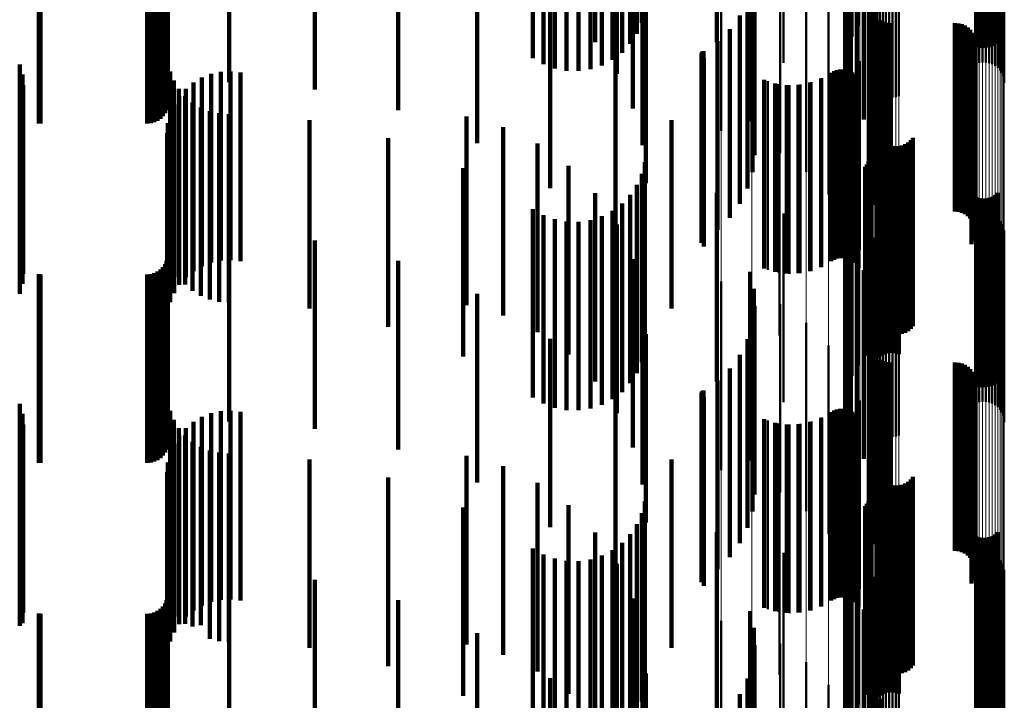
# Model space of a CAD drawing. Units: metres. Extents: x 0 to 10.8, y -0.5 to 0.5.
# Drawn here: x 0.1 to 0.1, y -0.1 to -0.1 of the extents above; entities that cross this region are included whole.
import ezdxf

# ---------------------------------------------------------------- set-up
doc = ezdxf.new("R2010")
doc.units = ezdxf.units.M
doc.linetypes.add('AUSGEZOGEN', pattern=[0])
doc.linetypes.add('VERDECKT2_S2', pattern=[0.009, 0.005, -0.004])
doc.layers.add('Fertigelement', color=7, linetype='AUSGEZOGEN', lineweight=50)
doc.layers.add('Standard', color=7, linetype='AUSGEZOGEN', lineweight=13)

msp = doc.modelspace()

# ---------------------------------------------------------------- linework, layer by layer
at = {"layer": 'Fertigelement', "transparency": 33554687}
for p, q in [((0.101961, -0.094704), (0.101961, -0.099704)), ((0.101804, -0.094987), (0.101804, -0.099987)), ((0.101696, -0.095292), (0.101696, -0.100292)), ((0.105108, -0.095458), (0.105108, -0.100248)), ((0.105193, -0.095452), (0.105193, -0.100275)), ((0.105281, -0.09545), (0.105281, -0.100287)), ((0.105369, -0.09545), (0.105369, -0.100285)), ((0.105456, -0.095454), (0.105456, -0.100269)), ((0.10554, -0.095461), (0.10554, -0.100239)), ((0.105617, -0.09547), (0.105617, -0.100196)), ((0.105686, -0.095483), (0.105686, -0.10014)), ((0.1, -0.095685), (0.1, -0.100685)), ((0.10164, -0.095611), (0.10164, -0.100611)), ((0.101637, -0.095934), (0.101637, -0.100934)), ((0.101687, -0.096254), (0.101687, -0.101254)), ((0.10179, -0.096561), (0.10179, -0.101561)), ((0.101942, -0.096846), (0.101942, -0.101846)), ((0.10213, -0.097191), (0.10213, -0.102191)), ((0.102318, -0.097308), (0.102318, -0.101155)), ((0.10234, -0.097288), (0.10234, -0.101242)), ((0.102375, -0.097269), (0.102375, -0.101323)), ((0.102423, -0.097252), (0.102423, -0.101398)), ((0.102483, -0.097237), (0.102483, -0.101464)), ((0.102553, -0.097225), (0.102553, -0.101519)), ((0.102631, -0.097215), (0.102631, -0.101563)), ((0.102715, -0.097208), (0.102715, -0.101592)), ((0.102802, -0.097204), (0.102802, -0.101608)), ((0.102891, -0.097204), (0.102891, -0.101609)), ((0.102979, -0.097207), (0.102979, -0.101596)), ((0.103064, -0.097213), (0.103064, -0.101569)), ((0.105104, -0.097407), (0.105104, -0.100719)), ((0.105189, -0.097414), (0.105189, -0.100692)), ((0.105277, -0.097417), (0.105277, -0.100678)), ((0.105366, -0.097416), (0.105366, -0.10068)), ((0.105453, -0.097413), (0.105453, -0.100695)), ((0.105537, -0.097406), (0.105537, -0.100725)), ((0.105615, -0.097396), (0.105615, -0.100768)), ((0.105685, -0.097383), (0.105685, -0.100824)), ((0.105745, -0.097368), (0.105745, -0.10089)), ((0.105793, -0.097351), (0.105793, -0.100964)), ((0.105829, -0.097333), (0.105829, -0.101046)), ((0.10585, -0.097313), (0.10585, -0.101132)), ((0.105858, -0.097293), (0.105858, -0.101221)), ((0.102263, -0.097561), (0.102263, -0.102561)), ((0.102337, -0.097948), (0.102337, -0.102948)), ((0.10235, -0.098341), (0.10235, -0.103341)), ((0.099916, -0.098922), (0.099916, -0.103089)), ((0.100601, -0.09881), (0.100601, -0.103581)), ((0.098346, -0.099059), (0.098346, -0.102491)), ((0.099156, -0.099006), (0.099156, -0.102722)), ((0.101191, -0.099183), (0.101191, -0.104183)), ((0.102276, -0.099125), (0.102276, -0.104125)), ((0.102278, -0.099034), (0.102278, -0.104034)), ((0.102289, -0.099215), (0.102289, -0.104215)), ((0.10236, -0.099382), (0.10236, -0.104382)), ((0.102415, -0.099454), (0.102415, -0.104454)), ((0.102557, -0.099567), (0.102557, -0.104567)), ((0.10264, -0.099604), (0.10264, -0.104604)), ((0.102728, -0.099627), (0.102728, -0.104627)), ((0.102819, -0.099634), (0.102819, -0.104634)), ((0.104547, -0.099634), (0.104547, -0.104634)), ((0.104638, -0.099642), (0.104638, -0.104642)), ((0.104727, -0.099665), (0.104727, -0.104665)), ((0.104811, -0.099702), (0.104811, -0.104702)), ((0.104887, -0.099753), (0.104887, -0.104753)), ((0.10167, -0.099877), (0.10167, -0.104877)), ((0.104953, -0.099816), (0.104953, -0.104816)), ((0.105008, -0.099889), (0.105008, -0.104889)), ((0.10505, -0.099971), (0.10505, -0.104971)), ((0.105078, -0.100058), (0.105078, -0.105058)), ((0.105088, -0.10024), (0.105088, -0.10524)), ((0.105091, -0.100149), (0.105091, -0.105149)), ((0.10499, -0.100495), (0.10499, -0.105495)), ((0.105037, -0.100416), (0.105037, -0.105416)), ((0.10507, -0.10033), (0.10507, -0.10533)), ((0.102022, -0.100643), (0.102022, -0.105643)), ((0.101268, -0.100953), (0.101268, -0.105953)), ((0.101341, -0.100912), (0.101341, -0.105912)), ((0.101419, -0.100883), (0.101419, -0.105883)), ((0.101501, -0.100868), (0.101501, -0.105868)), ((0.101585, -0.100867), (0.101585, -0.105867)), ((0.101667, -0.10088), (0.101667, -0.10588)), ((0.101747, -0.100907), (0.101747, -0.105907)), ((0.10182, -0.100946), (0.10182, -0.105946)), ((0.101887, -0.100997), (0.101887, -0.105997)), ((0.101944, -0.101058), (0.101944, -0.106058)), ((0.099584, -0.101179), (0.099584, -0.106179)), ((0.099868, -0.101253), (0.099868, -0.106253)), ((0.10016, -0.101282), (0.10016, -0.106282)), ((0.100453, -0.101265), (0.100453, -0.106265)), ((0.10074, -0.101204), (0.10074, -0.106204)), ((0.101013, -0.101099), (0.101013, -0.106099)), ((0.101989, -0.101128), (0.101989, -0.106128)), ((0.102238, -0.101459), (0.102238, -0.106459)), ((0.102311, -0.102299), (0.102311, -0.107299)), ((0.102476, -0.102533), (0.102476, -0.107533)), ((0.102512, -0.102617), (0.102512, -0.107617)), ((0.102563, -0.102694), (0.102563, -0.107694)), ((0.102625, -0.102761), (0.102625, -0.107761)), ((0.102698, -0.102816), (0.102698, -0.107816)), ((0.102779, -0.102859), (0.102779, -0.107859)), ((0.102866, -0.102887), (0.102866, -0.107887)), ((0.102957, -0.102901), (0.102957, -0.107901)), ((0.103049, -0.102898), (0.103049, -0.107898)), ((0.103139, -0.102881), (0.103139, -0.107881)), ((0.103225, -0.102849), (0.103225, -0.107849)), ((0.103304, -0.102802), (0.103304, -0.107802)), ((0.103374, -0.102744), (0.103374, -0.107744)), ((0.103433, -0.102674), (0.103433, -0.107674)), ((0.099896, -0.10292), (0.099896, -0.10792)), ((0.102304, -0.10316), (0.102304, -0.10816)), ((0.102214, -0.103388), (0.102214, -0.108388)), ((0.102256, -0.103317), (0.102256, -0.108317)), ((0.102286, -0.10324), (0.102286, -0.10824)), ((0.102628, -0.103424), (0.102628, -0.108424)), ((0.102712, -0.103394), (0.102712, -0.108394)), ((0.102799, -0.103378), (0.102799, -0.108378)), ((0.102887, -0.103376), (0.102887, -0.108376)), ((0.102975, -0.103388), (0.102975, -0.108388)), ((0.10306, -0.103415), (0.10306, -0.108415)), ((0.102163, -0.103451), (0.102163, -0.108451)), ((0.102482, -0.103523), (0.102482, -0.108523)), ((0.102551, -0.103467), (0.102551, -0.108467)), ((0.101961, -0.103704), (0.101961, -0.108704)), ((0.101804, -0.103987), (0.101804, -0.108987)), ((0.105617, -0.104196), (0.105617, -0.109196)), ((0.105686, -0.10414), (0.105686, -0.10914)), ((0.101696, -0.104292), (0.101696, -0.109292)), ((0.105108, -0.104248), (0.105108, -0.109248)), ((0.105193, -0.104275), (0.105193, -0.109275)), ((0.105281, -0.104287), (0.105281, -0.109287)), ((0.105369, -0.104285), (0.105369, -0.109285)), ((0.105456, -0.104269), (0.105456, -0.109269)), ((0.10554, -0.104239), (0.10554, -0.109239)), ((0.1, -0.104685), (0.1, -0.109685)), ((0.10164, -0.104611), (0.10164, -0.109611)), ((0.105104, -0.104719), (0.105104, -0.109719)), ((0.105189, -0.104692), (0.105189, -0.109692)), ((0.105277, -0.104678), (0.105277, -0.109678)), ((0.105366, -0.10468), (0.105366, -0.10968)), ((0.105453, -0.104695), (0.105453, -0.109695)), ((0.105537, -0.104725), (0.105537, -0.109725)), ((0.101637, -0.104934), (0.101637, -0.109934)), ((0.105615, -0.104768), (0.105615, -0.109768)), ((0.105685, -0.104824), (0.105685, -0.109824)), ((0.105745, -0.10489), (0.105745, -0.10989)), ((0.105793, -0.104964), (0.105793, -0.109964)), ((0.101687, -0.105254), (0.101687, -0.110254)), ((0.102318, -0.105155), (0.102318, -0.110155)), ((0.10234, -0.105242), (0.10234, -0.110242)), ((0.105829, -0.105046), (0.105829, -0.110046)), ((0.10585, -0.105132), (0.10585, -0.110132)), ((0.105858, -0.105221), (0.105858, -0.110221)), ((0.102375, -0.105323), (0.102375, -0.110323)), ((0.102423, -0.105398), (0.102423, -0.110398)), ((0.102483, -0.105464), (0.102483, -0.110464)), ((0.102553, -0.105519), (0.102553, -0.110519)), ((0.10179, -0.105561), (0.10179, -0.110561)), ((0.102631, -0.105563), (0.102631, -0.110563)), ((0.102715, -0.105592), (0.102715, -0.110592)), ((0.102802, -0.105608), (0.102802, -0.110608)), ((0.102891, -0.105609), (0.102891, -0.110609)), ((0.102979, -0.105596), (0.102979, -0.110596)), ((0.103064, -0.105569), (0.103064, -0.110569)), ((0.101942, -0.105846), (0.101942, -0.110846)), ((0.10213, -0.106191), (0.10213, -0.111191)), ((0.098346, -0.106491), (0.098346, -0.111491)), ((0.102263, -0.106561), (0.102263, -0.111561)), ((0.099156, -0.106722), (0.099156, -0.111722)), ((0.102337, -0.106948), (0.102337, -0.111729)), ((0.099916, -0.107089), (0.099916, -0.112089)), ((0.10235, -0.107341), (0.10235, -0.111621)), ((0.100601, -0.107581), (0.100601, -0.112581)), ((0.102276, -0.108125), (0.102276, -0.111405)), ((0.102278, -0.108034), (0.102278, -0.11143)), ((0.101191, -0.108183), (0.101191, -0.113183)), ((0.102289, -0.108215), (0.102289, -0.11138)), ((0.10236, -0.108382), (0.10236, -0.111334)), ((0.102415, -0.108454), (0.102415, -0.111314)), ((0.102557, -0.108567), (0.102557, -0.111283)), ((0.10264, -0.108604), (0.10264, -0.111273)), ((0.102728, -0.108627), (0.102728, -0.111267)), ((0.102819, -0.108634), (0.102819, -0.111265)), ((0.104547, -0.108634), (0.104547, -0.111265)), ((0.104638, -0.108642), (0.104638, -0.111262)), ((0.10167, -0.108877), (0.10167, -0.113877)), ((0.104727, -0.108665), (0.104727, -0.111256)), ((0.104811, -0.108702), (0.104811, -0.111246)), ((0.104887, -0.108753), (0.104887, -0.111232)), ((0.104953, -0.108816), (0.104953, -0.111214)), ((0.105008, -0.108889), (0.105008, -0.111194)), ((0.10505, -0.108971), (0.10505, -0.111172)), ((0.105078, -0.109058), (0.105078, -0.111148)), ((0.105091, -0.109149), (0.105091, -0.111123)), ((0.105037, -0.109416), (0.105037, -0.111049)), ((0.10507, -0.10933), (0.10507, -0.111073)), ((0.105088, -0.10924), (0.105088, -0.111098)), ((0.102022, -0.109643), (0.102022, -0.114643)), ((0.10499, -0.109495), (0.10499, -0.111028)), ((0.101268, -0.109953), (0.101268, -0.110902)), ((0.101341, -0.109912), (0.101341, -0.110913)), ((0.101419, -0.109883), (0.101419, -0.110921)), ((0.101501, -0.109868), (0.101501, -0.110925)), ((0.101585, -0.109867), (0.101585, -0.110925)), ((0.101667, -0.10988), (0.101667, -0.110922)), ((0.101747, -0.109907), (0.101747, -0.110914)), ((0.10182, -0.109946), (0.10182, -0.110904)), ((0.099584, -0.110179), (0.099584, -0.11084)), ((0.10074, -0.110204), (0.10074, -0.110833)), ((0.101013, -0.110099), (0.101013, -0.110862)), ((0.101887, -0.109997), (0.101887, -0.11089)), ((0.101944, -0.110058), (0.101944, -0.110873)), ((0.101989, -0.110128), (0.101989, -0.110854)), ((0.099868, -0.110253), (0.099868, -0.110819)), ((0.10016, -0.110282), (0.10016, -0.110811)), ((0.100453, -0.110265), (0.100453, -0.110816)), ((0.102238, -0.110459), (0.102238, -0.115459)), ((0.099584, -0.11084), (0.099584, -0.115179)), ((0.099868, -0.110819), (0.099868, -0.115253)), ((0.10016, -0.110811), (0.10016, -0.115282)), ((0.100453, -0.110816), (0.100453, -0.115265)), ((0.10074, -0.110833), (0.10074, -0.115204)), ((0.101013, -0.110862), (0.101013, -0.115099)), ((0.101268, -0.110902), (0.101268, -0.114953)), ((0.101341, -0.110913), (0.101341, -0.114912)), ((0.101419, -0.110921), (0.101419, -0.114883)), ((0.101501, -0.110925), (0.101501, -0.114868)), ((0.101585, -0.110925), (0.101585, -0.114867)), ((0.101667, -0.110922), (0.101667, -0.11488)), ((0.101747, -0.110914), (0.101747, -0.114907)), ((0.10182, -0.110904), (0.10182, -0.114946)), ((0.101887, -0.11089), (0.101887, -0.114997)), ((0.101944, -0.110873), (0.101944, -0.115058)), ((0.101989, -0.110854), (0.101989, -0.115128)), ((0.102728, -0.111267), (0.102728, -0.113627)), ((0.102819, -0.111265), (0.102819, -0.113634)), ((0.104547, -0.111265), (0.104547, -0.113634)), ((0.104638, -0.111262), (0.104638, -0.113642)), ((0.104727, -0.111256), (0.104727, -0.113665)), ((0.104811, -0.111246), (0.104811, -0.113702)), ((0.104887, -0.111232), (0.104887, -0.113753)), ((0.104953, -0.111214), (0.104953, -0.113816)), ((0.10499, -0.111028), (0.10499, -0.114495)), ((0.105008, -0.111194), (0.105008, -0.113889)), ((0.105037, -0.111049), (0.105037, -0.114416)), ((0.10505, -0.111172), (0.10505, -0.113971)), ((0.10507, -0.111073), (0.10507, -0.11433)), ((0.105078, -0.111148), (0.105078, -0.114058)), ((0.105088, -0.111098), (0.105088, -0.11424)), ((0.105091, -0.111123), (0.105091, -0.114149)), ((0.102276, -0.111405), (0.102276, -0.113125)), ((0.102278, -0.11143), (0.102278, -0.113034)), ((0.102289, -0.11138), (0.102289, -0.113215)), ((0.102311, -0.111299), (0.102311, -0.116299)), ((0.10236, -0.111334), (0.10236, -0.113382)), ((0.102415, -0.111314), (0.102415, -0.113454)), ((0.102557, -0.111283), (0.102557, -0.113567)), ((0.10264, -0.111273), (0.10264, -0.113604)), ((0.102337, -0.111729), (0.102337, -0.111729)), ((0.10235, -0.111621), (0.10235, -0.112341)), ((0.102476, -0.111533), (0.102476, -0.116533)), ((0.102512, -0.111617), (0.102512, -0.116617)), ((0.102563, -0.111694), (0.102563, -0.116694)), ((0.102625, -0.111761), (0.102625, -0.116761)), ((0.103374, -0.111744), (0.103374, -0.116744)), ((0.103433, -0.111674), (0.103433, -0.116674)), ((0.099896, -0.11192), (0.099896, -0.11692)), ((0.102698, -0.111816), (0.102698, -0.116816)), ((0.102779, -0.111859), (0.102779, -0.116859)), ((0.102866, -0.111887), (0.102866, -0.116887)), ((0.102957, -0.111901), (0.102957, -0.116901)), ((0.103049, -0.111898), (0.103049, -0.116898)), ((0.103139, -0.111881), (0.103139, -0.116881)), ((0.103225, -0.111849), (0.103225, -0.116849)), ((0.103304, -0.111802), (0.103304, -0.116802)), ((0.102286, -0.11224), (0.102286, -0.112749)), ((0.102304, -0.11216), (0.102304, -0.112771)), ((0.102163, -0.112451), (0.102163, -0.112691)), ((0.102214, -0.112388), (0.102214, -0.112708)), ((0.102256, -0.112317), (0.102256, -0.112728)), ((0.102482, -0.112523), (0.102482, -0.115148)), ((0.102551, -0.112467), (0.102551, -0.115163)), ((0.102628, -0.112424), (0.102628, -0.115175)), ((0.102712, -0.112394), (0.102712, -0.115183)), ((0.102799, -0.112378), (0.102799, -0.115187)), ((0.102887, -0.112376), (0.102887, -0.115188)), ((0.102975, -0.112388), (0.102975, -0.115185)), ((0.10306, -0.112415), (0.10306, -0.115177)), ((0.101961, -0.112704), (0.101961, -0.117704)), ((0.102163, -0.112691), (0.102163, -0.117451)), ((0.102214, -0.112708), (0.102214, -0.117388)), ((0.102256, -0.112728), (0.102256, -0.117317)), ((0.102286, -0.112749), (0.102286, -0.11724)), ((0.102304, -0.112771), (0.102304, -0.11716)), ((0.101804, -0.112987), (0.101804, -0.117987)), ((0.101696, -0.113292), (0.101696, -0.118292)), ((0.105108, -0.113248), (0.105108, -0.114948)), ((0.105193, -0.113275), (0.105193, -0.114941)), ((0.105281, -0.113287), (0.105281, -0.114937)), ((0.105369, -0.113285), (0.105369, -0.114938)), ((0.105456, -0.113269), (0.105456, -0.114942)), ((0.10554, -0.113239), (0.10554, -0.11495)), ((0.105617, -0.113196), (0.105617, -0.114962)), ((0.105686, -0.11314), (0.105686, -0.114978)), ((0.10164, -0.113611), (0.10164, -0.118611)), ((0.1, -0.113685), (0.1, -0.118685)), ((0.105104, -0.113719), (0.105104, -0.117295)), ((0.105189, -0.113692), (0.105189, -0.117302)), ((0.105277, -0.113678), (0.105277, -0.117306)), ((0.105366, -0.11368), (0.105366, -0.117306)), ((0.105453, -0.113695), (0.105453, -0.117301)), ((0.105537, -0.113725), (0.105537, -0.117293)), ((0.105615, -0.113768), (0.105615, -0.117281)), ((0.105685, -0.113824), (0.105685, -0.117266)), ((0.101637, -0.113934), (0.101637, -0.118934)), ((0.105745, -0.11389), (0.105745, -0.117248)), ((0.105793, -0.113964), (0.105793, -0.117227)), ((0.105829, -0.114046), (0.105829, -0.117205)), ((0.10585, -0.114132), (0.10585, -0.117181)), ((0.101687, -0.114254), (0.101687, -0.119254)), ((0.102318, -0.114155), (0.102318, -0.117175)), ((0.10234, -0.114242), (0.10234, -0.117151)), ((0.102375, -0.114323), (0.102375, -0.117128)), ((0.102423, -0.114398), (0.102423, -0.117108)), ((0.105858, -0.114221), (0.105858, -0.117157)), ((0.10179, -0.114561), (0.10179, -0.119561)), ((0.102483, -0.114464), (0.102483, -0.11709)), ((0.102553, -0.114519), (0.102553, -0.117074)), ((0.102631, -0.114563), (0.102631, -0.117063)), ((0.102715, -0.114592), (0.102715, -0.117054)), ((0.102802, -0.114608), (0.102802, -0.11705)), ((0.102891, -0.114609), (0.102891, -0.11705)), ((0.102979, -0.114596), (0.102979, -0.117053)), ((0.103064, -0.114569), (0.103064, -0.117061)), ((0.101942, -0.114846), (0.101942, -0.119846)), ((0.102482, -0.115148), (0.102482, -0.117523)), ((0.102551, -0.115163), (0.102551, -0.117467)), ((0.102628, -0.115175), (0.102628, -0.117424)), ((0.102712, -0.115183), (0.102712, -0.117394)), ((0.102975, -0.115185), (0.102975, -0.117388)), ((0.10306, -0.115177), (0.10306, -0.117415)), ((0.105108, -0.114948), (0.105108, -0.118248)), ((0.105193, -0.114941), (0.105193, -0.118275)), ((0.105281, -0.114937), (0.105281, -0.118287)), ((0.105369, -0.114938), (0.105369, -0.118285)), ((0.105456, -0.114942), (0.105456, -0.118269)), ((0.10554, -0.11495), (0.10554, -0.118239)), ((0.105617, -0.114962), (0.105617, -0.118196)), ((0.105686, -0.114978), (0.105686, -0.11814)), ((0.10213, -0.115191), (0.10213, -0.120191)), ((0.102799, -0.115187), (0.102799, -0.117378)), ((0.102887, -0.115188), (0.102887, -0.117376)), ((0.098346, -0.115491), (0.098346, -0.119284)), ((0.102263, -0.115561), (0.102263, -0.120561)), ((0.099156, -0.115722), (0.099156, -0.11922)), ((0.102337, -0.115948), (0.102337, -0.120948)), ((0.099916, -0.116089), (0.099916, -0.119119)), ((0.10235, -0.116341), (0.10235, -0.121341)), ((0.100601, -0.116581), (0.100601, -0.118984)), ((0.101191, -0.117183), (0.101191, -0.118818)), ((0.102276, -0.117125), (0.102276, -0.122125)), ((0.102278, -0.117034), (0.102278, -0.122034)), ((0.102289, -0.117215), (0.102289, -0.122215)), ((0.102318, -0.117175), (0.102318, -0.119155)), ((0.10234, -0.117151), (0.10234, -0.119242)), ((0.102375, -0.117128), (0.102375, -0.119323)), ((0.102423, -0.117108), (0.102423, -0.119398)), ((0.102483, -0.11709), (0.102483, -0.119464)), ((0.102553, -0.117074), (0.102553, -0.119519)), ((0.102631, -0.117063), (0.102631, -0.119563)), ((0.102715, -0.117054), (0.102715, -0.119592)), ((0.102802, -0.11705), (0.102802, -0.119608)), ((0.102891, -0.11705), (0.102891, -0.119609)), ((0.102979, -0.117053), (0.102979, -0.119596)), ((0.103064, -0.117061), (0.103064, -0.119569)), ((0.105685, -0.117266), (0.105685, -0.118824)), ((0.105745, -0.117248), (0.105745, -0.11889)), ((0.105793, -0.117227), (0.105793, -0.118964)), ((0.105829, -0.117205), (0.105829, -0.119046)), ((0.10585, -0.117181), (0.10585, -0.119132)), ((0.105858, -0.117157), (0.105858, -0.119221)), ((0.10236, -0.117382), (0.10236, -0.122382)), ((0.102415, -0.117454), (0.102415, -0.122454)), ((0.105104, -0.117295), (0.105104, -0.118719)), ((0.105189, -0.117302), (0.105189, -0.118692)), ((0.105277, -0.117306), (0.105277, -0.118678)), ((0.105366, -0.117306), (0.105366, -0.11868)), ((0.105453, -0.117301), (0.105453, -0.118695)), ((0.105537, -0.117293), (0.105537, -0.118725)), ((0.105615, -0.117281), (0.105615, -0.118768)), ((0.102557, -0.117567), (0.102557, -0.122567))]:
    msp.add_line(p, q, dxfattribs=at)
at = {"layer": 'Standard', "color": 253, "linetype": 'VERDECKT2_S2', "lineweight": 140, "transparency": 33554687}
for p, q in [((0.101961, -0.094704), (0.101961, -0.099704)), ((0.101804, -0.094987), (0.101804, -0.099987)), ((0.098229, -0.09514), (0.098229, -0.10014)), ((0.101696, -0.095292), (0.101696, -0.100292)), ((0.093355, -0.095568), (0.093355, -0.100568)), ((0.095716, -0.09542), (0.095716, -0.10042)), ((0.095935, -0.095472), (0.095935, -0.100187)), ((0.096111, -0.095533), (0.096111, -0.099922)), ((0.105108, -0.095458), (0.105108, -0.100248)), ((0.105193, -0.095452), (0.105193, -0.100275)), ((0.105281, -0.09545), (0.105281, -0.100287)), ((0.105369, -0.09545), (0.105369, -0.100285)), ((0.105456, -0.095454), (0.105456, -0.100269)), ((0.10554, -0.095461), (0.10554, -0.100239)), ((0.105617, -0.09547), (0.105617, -0.100196)), ((0.105686, -0.095483), (0.105686, -0.10014)), ((0.093631, -0.095727), (0.093631, -0.100727)), ((0.09393, -0.095838), (0.09393, -0.100838)), ((0.09518, -0.09576), (0.09518, -0.10076)), ((0.095462, -0.095612), (0.095462, -0.100612)), ((0.096241, -0.0956), (0.096241, -0.099631)), ((0.10164, -0.095611), (0.10164, -0.100611)), ((0.094243, -0.095898), (0.094243, -0.100898)), ((0.094562, -0.095905), (0.094562, -0.100905)), ((0.094877, -0.095858), (0.094877, -0.100858)), ((0.101637, -0.095934), (0.101637, -0.100934)), ((0.083667, -0.096202), (0.083667, -0.101202)), ((0.085299, -0.096202), (0.085299, -0.101202)), ((0.101687, -0.096254), (0.101687, -0.101254)), ((0.087565, -0.096399), (0.087565, -0.101399)), ((0.10179, -0.096561), (0.10179, -0.101561)), ((0.083659, -0.09685), (0.083659, -0.10185)), ((0.101942, -0.096846), (0.101942, -0.101846)), ((0.08354, -0.097106), (0.08354, -0.102106)), ((0.083594, -0.097028), (0.083594, -0.102028)), ((0.083634, -0.096942), (0.083634, -0.101942)), ((0.089774, -0.096942), (0.089774, -0.101942)), ((0.096001, -0.097138), (0.096001, -0.101896)), ((0.080249, -0.097298), (0.080249, -0.102298)), ((0.080293, -0.0973), (0.080293, -0.1023)), ((0.083123, -0.0973), (0.083123, -0.1023)), ((0.083218, -0.097292), (0.083218, -0.102292)), ((0.083309, -0.097267), (0.083309, -0.102267)), ((0.083395, -0.097227), (0.083395, -0.102227)), ((0.083473, -0.097173), (0.083473, -0.102173)), ((0.095578, -0.097348), (0.095578, -0.100977)), ((0.099118, -0.097233), (0.099118, -0.102233)), ((0.10213, -0.097191), (0.10213, -0.102191)), ((0.095005, -0.097539), (0.095005, -0.100144)), ((0.099213, -0.097679), (0.099213, -0.102679)), ((0.102263, -0.097561), (0.102263, -0.102561)), ((0.091873, -0.097819), (0.091873, -0.102819)), ((0.09626, -0.097874), (0.09626, -0.102874)), ((0.099232, -0.098134), (0.099232, -0.103134)), ((0.102337, -0.097948), (0.102337, -0.102948)), ((0.10235, -0.098341), (0.10235, -0.103341)), ((0.099175, -0.098586), (0.099175, -0.103586)), ((0.096347, -0.098882), (0.096347, -0.103882)), ((0.093812, -0.099009), (0.093812, -0.104009)), ((0.099043, -0.099022), (0.099043, -0.104022)), ((0.102276, -0.099125), (0.102276, -0.104125)), ((0.102278, -0.099034), (0.102278, -0.104034)), ((0.102289, -0.099215), (0.102289, -0.104215)), ((0.098841, -0.09943), (0.098841, -0.10443)), ((0.10236, -0.099382), (0.10236, -0.104382)), ((0.102415, -0.099454), (0.102415, -0.104454)), ((0.102557, -0.099567), (0.102557, -0.104567)), ((0.10264, -0.099604), (0.10264, -0.104604)), ((0.102728, -0.099627), (0.102728, -0.104627)), ((0.102819, -0.099634), (0.102819, -0.104634)), ((0.104547, -0.099634), (0.104547, -0.104634)), ((0.104638, -0.099642), (0.104638, -0.104642)), ((0.104727, -0.099665), (0.104727, -0.104665)), ((0.104811, -0.099702), (0.104811, -0.104702)), ((0.104887, -0.099753), (0.104887, -0.104753)), ((0.098573, -0.099799), (0.098573, -0.104799)), ((0.104953, -0.099816), (0.104953, -0.104816)), ((0.105008, -0.099889), (0.105008, -0.104889)), ((0.10505, -0.099971), (0.10505, -0.104971)), ((0.098248, -0.100117), (0.098248, -0.105117)), ((0.105078, -0.100058), (0.105078, -0.105058)), ((0.105088, -0.10024), (0.105088, -0.10524)), ((0.105091, -0.100149), (0.105091, -0.105149)), ((0.095544, -0.100484), (0.095544, -0.105484)), ((0.097825, -0.100464), (0.097825, -0.105464)), ((0.097826, -0.100447), (0.097826, -0.105447)), ((0.097831, -0.10043), (0.097831, -0.10543)), ((0.097838, -0.100414), (0.097838, -0.105414)), ((0.097848, -0.1004), (0.097848, -0.1054)), ((0.09786, -0.100388), (0.09786, -0.105388)), ((0.097875, -0.100378), (0.097875, -0.105378)), ((0.09789, -0.100558), (0.09789, -0.105558)), ((0.10499, -0.100495), (0.10499, -0.105495)), ((0.105037, -0.100416), (0.105037, -0.105416)), ((0.10507, -0.10033), (0.10507, -0.10533)), ((0.079738, -0.10073), (0.079738, -0.10573)), ((0.07981, -0.101001), (0.07981, -0.106001)), ((0.083729, -0.10092), (0.083729, -0.10592)), ((0.084572, -0.10108), (0.084572, -0.10608)), ((0.084816, -0.100985), (0.084816, -0.105985)), ((0.085072, -0.100931), (0.085072, -0.105931)), ((0.085333, -0.100919), (0.085333, -0.105919)), ((0.085592, -0.100948), (0.085592, -0.105948)), ((0.101268, -0.100953), (0.101268, -0.105953)), ((0.101341, -0.100912), (0.101341, -0.105912)), ((0.101419, -0.100883), (0.101419, -0.105883)), ((0.101501, -0.100868), (0.101501, -0.105868)), ((0.101585, -0.100867), (0.101585, -0.105867)), ((0.101667, -0.10088), (0.101667, -0.10588)), ((0.101747, -0.100907), (0.101747, -0.105907)), ((0.10182, -0.100946), (0.10182, -0.105946)), ((0.101887, -0.100997), (0.101887, -0.105997)), ((0.101944, -0.101058), (0.101944, -0.106058)), ((0.079834, -0.101281), (0.079834, -0.106281)), ((0.083827, -0.101157), (0.083827, -0.106157)), ((0.084347, -0.101212), (0.084347, -0.106212)), ((0.099483, -0.10114), (0.099483, -0.10614)), ((0.099779, -0.101234), (0.099779, -0.106234)), ((0.100088, -0.101279), (0.100088, -0.106279)), ((0.100399, -0.101272), (0.100399, -0.106272)), ((0.100705, -0.101214), (0.100705, -0.106214)), ((0.100997, -0.101107), (0.100997, -0.106107)), ((0.101989, -0.101128), (0.101989, -0.106128)), ((0.079812, -0.101552), (0.079812, -0.106552)), ((0.083961, -0.101375), (0.083961, -0.106375)), ((0.083972, -0.101574), (0.083972, -0.106574)), ((0.084128, -0.10157), (0.084128, -0.10657)), ((0.084145, -0.101378), (0.084145, -0.106378)), ((0.079746, -0.101812), (0.079746, -0.106812)), ((0.083833, -0.101795), (0.083833, -0.106795)), ((0.084323, -0.101737), (0.084323, -0.106737)), ((0.083732, -0.102036), (0.083732, -0.107036)), ((0.084542, -0.10187), (0.084542, -0.10687)), ((0.084779, -0.101968), (0.084779, -0.106968)), ((0.085029, -0.102028), (0.085029, -0.107028)), ((0.085284, -0.102047), (0.085284, -0.107047)), ((0.091591, -0.102113), (0.091591, -0.107113)), ((0.083669, -0.10229), (0.083669, -0.10729)), ((0.087423, -0.102206), (0.087423, -0.107206)), ((0.097028, -0.102208), (0.097028, -0.107208)), ((0.083648, -0.10255), (0.083648, -0.10755)), ((0.092564, -0.102391), (0.092564, -0.107391)), ((0.102476, -0.102533), (0.102476, -0.107533)), ((0.102512, -0.102617), (0.102512, -0.107617)), ((0.089513, -0.102688), (0.089513, -0.107688)), ((0.093474, -0.102832), (0.093474, -0.107832)), ((0.102563, -0.102694), (0.102563, -0.107694)), ((0.102625, -0.102761), (0.102625, -0.107761)), ((0.102698, -0.102816), (0.102698, -0.107816)), ((0.102779, -0.102859), (0.102779, -0.107859)), ((0.102866, -0.102887), (0.102866, -0.107887)), ((0.102957, -0.102901), (0.102957, -0.107901)), ((0.103049, -0.102898), (0.103049, -0.107898)), ((0.103139, -0.102881), (0.103139, -0.107881)), ((0.103225, -0.102849), (0.103225, -0.107849)), ((0.103304, -0.102802), (0.103304, -0.107802)), ((0.103374, -0.102744), (0.103374, -0.107744)), ((0.103433, -0.102674), (0.103433, -0.107674)), ((0.102304, -0.10316), (0.102304, -0.10816)), ((0.094296, -0.103422), (0.094296, -0.108422)), ((0.09632, -0.103322), (0.09632, -0.108322)), ((0.102214, -0.103388), (0.102214, -0.108388)), ((0.102256, -0.103317), (0.102256, -0.108317)), ((0.102286, -0.10324), (0.102286, -0.10824)), ((0.102628, -0.103424), (0.102628, -0.108424)), ((0.102712, -0.103394), (0.102712, -0.108394)), ((0.102799, -0.103378), (0.102799, -0.108378)), ((0.102887, -0.103376), (0.102887, -0.108376)), ((0.102975, -0.103388), (0.102975, -0.108388)), ((0.10306, -0.103415), (0.10306, -0.108415)), ((0.091506, -0.103481), (0.091506, -0.108481)), ((0.096241, -0.103631), (0.096241, -0.108631)), ((0.102163, -0.103451), (0.102163, -0.108451)), ((0.102482, -0.103523), (0.102482, -0.108523)), ((0.102551, -0.103467), (0.102551, -0.108467)), ((0.096111, -0.103922), (0.096111, -0.108922)), ((0.101961, -0.103704), (0.101961, -0.108704)), ((0.095005, -0.104144), (0.095005, -0.109144)), ((0.095935, -0.104187), (0.095935, -0.109187)), ((0.098229, -0.10414), (0.098229, -0.10914)), ((0.101804, -0.103987), (0.101804, -0.108987)), ((0.105617, -0.104196), (0.105617, -0.109196)), ((0.105686, -0.10414), (0.105686, -0.10914)), ((0.095716, -0.10442), (0.095716, -0.10942)), ((0.101696, -0.104292), (0.101696, -0.109292)), ((0.105108, -0.104248), (0.105108, -0.109248)), ((0.105193, -0.104275), (0.105193, -0.109275)), ((0.105281, -0.104287), (0.105281, -0.109287)), ((0.105369, -0.104285), (0.105369, -0.109285)), ((0.105456, -0.104269), (0.105456, -0.109269)), ((0.10554, -0.104239), (0.10554, -0.109239)), ((0.093355, -0.104568), (0.093355, -0.109568)), ((0.093631, -0.104727), (0.093631, -0.109727)), ((0.095462, -0.104612), (0.095462, -0.109612)), ((0.10164, -0.104611), (0.10164, -0.109611)), ((0.09393, -0.104838), (0.09393, -0.109838)), ((0.094243, -0.104898), (0.094243, -0.109898)), ((0.094562, -0.104905), (0.094562, -0.109905)), ((0.094877, -0.104858), (0.094877, -0.109858)), ((0.09518, -0.10476), (0.09518, -0.10976)), ((0.095578, -0.104977), (0.095578, -0.109977)), ((0.101637, -0.104934), (0.101637, -0.109934)), ((0.083667, -0.105202), (0.083667, -0.110202)), ((0.085299, -0.105202), (0.085299, -0.110202)), ((0.101687, -0.105254), (0.101687, -0.110254)), ((0.087565, -0.105399), (0.087565, -0.110399)), ((0.10179, -0.105561), (0.10179, -0.110561)), ((0.083594, -0.106028), (0.083594, -0.111028)), ((0.083634, -0.105942), (0.083634, -0.110942)), ((0.083659, -0.10585), (0.083659, -0.11085)), ((0.089774, -0.105942), (0.089774, -0.110942)), ((0.096001, -0.105896), (0.096001, -0.110896)), ((0.101942, -0.105846), (0.101942, -0.110846)), ((0.080249, -0.106298), (0.080249, -0.111298)), ((0.080293, -0.1063), (0.080293, -0.1113)), ((0.083123, -0.1063), (0.083123, -0.1113)), ((0.083218, -0.106292), (0.083218, -0.111292)), ((0.083309, -0.106267), (0.083309, -0.111267)), ((0.083395, -0.106227), (0.083395, -0.111227)), ((0.083473, -0.106173), (0.083473, -0.111173)), ((0.08354, -0.106106), (0.08354, -0.111106)), ((0.099118, -0.106233), (0.099118, -0.111233)), ((0.10213, -0.106191), (0.10213, -0.111191)), ((0.102263, -0.106561), (0.102263, -0.111561)), ((0.091873, -0.106819), (0.091873, -0.111819)), ((0.099213, -0.106679), (0.099213, -0.111679)), ((0.09626, -0.106874), (0.09626, -0.111874)), ((0.102337, -0.106948), (0.102337, -0.111729)), ((0.099232, -0.107134), (0.099232, -0.111677)), ((0.10235, -0.107341), (0.10235, -0.111621)), ((0.099175, -0.107586), (0.099175, -0.111553)), ((0.093812, -0.108009), (0.093812, -0.113009)), ((0.096347, -0.107882), (0.096347, -0.112882)), ((0.099043, -0.108022), (0.099043, -0.111433)), ((0.102276, -0.108125), (0.102276, -0.111405)), ((0.102278, -0.108034), (0.102278, -0.11143)), ((0.102289, -0.108215), (0.102289, -0.11138)), ((0.10236, -0.108382), (0.10236, -0.111334)), ((0.098841, -0.10843), (0.098841, -0.111321)), ((0.102415, -0.108454), (0.102415, -0.111314)), ((0.102557, -0.108567), (0.102557, -0.111283)), ((0.10264, -0.108604), (0.10264, -0.111273)), ((0.102728, -0.108627), (0.102728, -0.111267)), ((0.102819, -0.108634), (0.102819, -0.111265)), ((0.104547, -0.108634), (0.104547, -0.111265)), ((0.104638, -0.108642), (0.104638, -0.111262)), ((0.098573, -0.108799), (0.098573, -0.111219)), ((0.104727, -0.108665), (0.104727, -0.111256)), ((0.104811, -0.108702), (0.104811, -0.111246)), ((0.104887, -0.108753), (0.104887, -0.111232)), ((0.104953, -0.108816), (0.104953, -0.111214)), ((0.105008, -0.108889), (0.105008, -0.111194)), ((0.098248, -0.109117), (0.098248, -0.111132)), ((0.10505, -0.108971), (0.10505, -0.111172)), ((0.105078, -0.109058), (0.105078, -0.111148)), ((0.105091, -0.109149), (0.105091, -0.111123)), ((0.097831, -0.10943), (0.097831, -0.111046)), ((0.097838, -0.109414), (0.097838, -0.11105)), ((0.097848, -0.1094), (0.097848, -0.111054)), ((0.09786, -0.109388), (0.09786, -0.111057)), ((0.097875, -0.109378), (0.097875, -0.11106)), ((0.105037, -0.109416), (0.105037, -0.111049)), ((0.10507, -0.10933), (0.10507, -0.111073)), ((0.105088, -0.10924), (0.105088, -0.111098)), ((0.095544, -0.109484), (0.095544, -0.113507)), ((0.097825, -0.109464), (0.097825, -0.111036)), ((0.097826, -0.109447), (0.097826, -0.111041)), ((0.09789, -0.109558), (0.09789, -0.11101)), ((0.10499, -0.109495), (0.10499, -0.111028)), ((0.079738, -0.10973), (0.079738, -0.11473)), ((0.083729, -0.10992), (0.083729, -0.11492)), ((0.085072, -0.109931), (0.085072, -0.114931)), ((0.085333, -0.109919), (0.085333, -0.114919)), ((0.085592, -0.109948), (0.085592, -0.114948)), ((0.101268, -0.109953), (0.101268, -0.110902)), ((0.101341, -0.109912), (0.101341, -0.110913)), ((0.101419, -0.109883), (0.101419, -0.110921)), ((0.101501, -0.109868), (0.101501, -0.110925)), ((0.101585, -0.109867), (0.101585, -0.110925)), ((0.101667, -0.10988), (0.101667, -0.110922)), ((0.101747, -0.109907), (0.101747, -0.110914)), ((0.10182, -0.109946), (0.10182, -0.110904)), ((0.07981, -0.110001), (0.07981, -0.115001)), ((0.083827, -0.110157), (0.083827, -0.115157)), ((0.084347, -0.110212), (0.084347, -0.115212)), ((0.084572, -0.11008), (0.084572, -0.11508)), ((0.084816, -0.109985), (0.084816, -0.114985)), ((0.099483, -0.11014), (0.099483, -0.11085)), ((0.100705, -0.110214), (0.100705, -0.11083)), ((0.100997, -0.110107), (0.100997, -0.110859)), ((0.101887, -0.109997), (0.101887, -0.11089)), ((0.101944, -0.110058), (0.101944, -0.110873)), ((0.101989, -0.110128), (0.101989, -0.110854)), ((0.079834, -0.110281), (0.079834, -0.115281)), ((0.083961, -0.110375), (0.083961, -0.115375)), ((0.084145, -0.110378), (0.084145, -0.115378)), ((0.099779, -0.110234), (0.099779, -0.110824)), ((0.100088, -0.110279), (0.100088, -0.110812)), ((0.100399, -0.110272), (0.100399, -0.110814)), ((0.079812, -0.110552), (0.079812, -0.115552)), ((0.083972, -0.110574), (0.083972, -0.115574)), ((0.084128, -0.11057), (0.084128, -0.11557)), ((0.084323, -0.110737), (0.084323, -0.115639)), ((0.079746, -0.110812), (0.079746, -0.115618)), ((0.083833, -0.110795), (0.083833, -0.115795)), ((0.084542, -0.11087), (0.084542, -0.115602)), ((0.084779, -0.110968), (0.084779, -0.115575)), ((0.099483, -0.11085), (0.099483, -0.11514)), ((0.099779, -0.110824), (0.099779, -0.115234)), ((0.100088, -0.110812), (0.100088, -0.115279)), ((0.100399, -0.110814), (0.100399, -0.115272)), ((0.100705, -0.11083), (0.100705, -0.115214)), ((0.100997, -0.110859), (0.100997, -0.115107)), ((0.101268, -0.110902), (0.101268, -0.114953)), ((0.101341, -0.110913), (0.101341, -0.114912)), ((0.101419, -0.110921), (0.101419, -0.114883)), ((0.101501, -0.110925), (0.101501, -0.114868)), ((0.101585, -0.110925), (0.101585, -0.114867)), ((0.101667, -0.110922), (0.101667, -0.11488)), ((0.101747, -0.110914), (0.101747, -0.114907)), ((0.10182, -0.110904), (0.10182, -0.114946)), ((0.101887, -0.11089), (0.101887, -0.114997)), ((0.101944, -0.110873), (0.101944, -0.115058)), ((0.101989, -0.110854), (0.101989, -0.115128)), ((0.083732, -0.111036), (0.083732, -0.116036)), ((0.085029, -0.111028), (0.085029, -0.115559)), ((0.085284, -0.111047), (0.085284, -0.115553)), ((0.087423, -0.111206), (0.087423, -0.11551)), ((0.091591, -0.111113), (0.091591, -0.116113)), ((0.097028, -0.111208), (0.097028, -0.113033)), ((0.097825, -0.111036), (0.097825, -0.114464)), ((0.097826, -0.111041), (0.097826, -0.114447)), ((0.097831, -0.111046), (0.097831, -0.11443)), ((0.097838, -0.11105), (0.097838, -0.114414)), ((0.097848, -0.111054), (0.097848, -0.1144)), ((0.09786, -0.111057), (0.09786, -0.114388)), ((0.097875, -0.11106), (0.097875, -0.114378)), ((0.09789, -0.11101), (0.09789, -0.114558)), ((0.098248, -0.111132), (0.098248, -0.114117)), ((0.098573, -0.111219), (0.098573, -0.113799)), ((0.102728, -0.111267), (0.102728, -0.113627)), ((0.102819, -0.111265), (0.102819, -0.113634)), ((0.104547, -0.111265), (0.104547, -0.113634)), ((0.104638, -0.111262), (0.104638, -0.113642)), ((0.104727, -0.111256), (0.104727, -0.113665)), ((0.104811, -0.111246), (0.104811, -0.113702)), ((0.104887, -0.111232), (0.104887, -0.113753)), ((0.104953, -0.111214), (0.104953, -0.113816)), ((0.10499, -0.111028), (0.10499, -0.114495)), ((0.105008, -0.111194), (0.105008, -0.113889)), ((0.105037, -0.111049), (0.105037, -0.114416)), ((0.10505, -0.111172), (0.10505, -0.113971)), ((0.10507, -0.111073), (0.10507, -0.11433)), ((0.105078, -0.111148), (0.105078, -0.114058)), ((0.105088, -0.111098), (0.105088, -0.11424)), ((0.105091, -0.111123), (0.105091, -0.114149)), ((0.083669, -0.11129), (0.083669, -0.11629)), ((0.092564, -0.111391), (0.092564, -0.116391)), ((0.098841, -0.111321), (0.098841, -0.11343)), ((0.099043, -0.111433), (0.099043, -0.113022)), ((0.102276, -0.111405), (0.102276, -0.113125)), ((0.102278, -0.11143), (0.102278, -0.113034)), ((0.102289, -0.11138), (0.102289, -0.113215)), ((0.10236, -0.111334), (0.10236, -0.113382)), ((0.102415, -0.111314), (0.102415, -0.113454)), ((0.102557, -0.111283), (0.102557, -0.113567)), ((0.10264, -0.111273), (0.10264, -0.113604)), ((0.083648, -0.11155), (0.083648, -0.11655)), ((0.089513, -0.111687), (0.089513, -0.115377)), ((0.099175, -0.111553), (0.099175, -0.112586)), ((0.099232, -0.111677), (0.099232, -0.112134)), ((0.102337, -0.111729), (0.102337, -0.111729)), ((0.10235, -0.111621), (0.10235, -0.112341)), ((0.102476, -0.111533), (0.102476, -0.116533)), ((0.102512, -0.111617), (0.102512, -0.116617)), ((0.102563, -0.111694), (0.102563, -0.116694)), ((0.102625, -0.111761), (0.102625, -0.116761)), ((0.103374, -0.111744), (0.103374, -0.116744)), ((0.103433, -0.111674), (0.103433, -0.116674)), ((0.093474, -0.111832), (0.093474, -0.116832)), ((0.102698, -0.111816), (0.102698, -0.116816)), ((0.102779, -0.111859), (0.102779, -0.116859)), ((0.102866, -0.111887), (0.102866, -0.116887)), ((0.102957, -0.111901), (0.102957, -0.116901)), ((0.103049, -0.111898), (0.103049, -0.116898)), ((0.103139, -0.111881), (0.103139, -0.116881)), ((0.103225, -0.111849), (0.103225, -0.116849)), ((0.103304, -0.111802), (0.103304, -0.116802)), ((0.102286, -0.11224), (0.102286, -0.112749)), ((0.102304, -0.11216), (0.102304, -0.112771)), ((0.091506, -0.112481), (0.091506, -0.115159)), ((0.094296, -0.112422), (0.094296, -0.117422)), ((0.09632, -0.112322), (0.09632, -0.115203)), ((0.102163, -0.112451), (0.102163, -0.112691)), ((0.102214, -0.112388), (0.102214, -0.112708)), ((0.102256, -0.112317), (0.102256, -0.112728)), ((0.102482, -0.112523), (0.102482, -0.115148)), ((0.102551, -0.112467), (0.102551, -0.115163)), ((0.102628, -0.112424), (0.102628, -0.115175)), ((0.102712, -0.112394), (0.102712, -0.115183)), ((0.102799, -0.112378), (0.102799, -0.115187)), ((0.102887, -0.112376), (0.102887, -0.115188)), ((0.102975, -0.112388), (0.102975, -0.115185)), ((0.10306, -0.112415), (0.10306, -0.115177)), ((0.096241, -0.112631), (0.096241, -0.115118)), ((0.101961, -0.112704), (0.101961, -0.117704)), ((0.102163, -0.112691), (0.102163, -0.117451)), ((0.102214, -0.112708), (0.102214, -0.117388)), ((0.102256, -0.112728), (0.102256, -0.117317)), ((0.102286, -0.112749), (0.102286, -0.11724)), ((0.102304, -0.112771), (0.102304, -0.11716)), ((0.096111, -0.112922), (0.096111, -0.115038)), ((0.097028, -0.113033), (0.097028, -0.116208)), ((0.101804, -0.112987), (0.101804, -0.117987)), ((0.095005, -0.113144), (0.095005, -0.117453)), ((0.095935, -0.113187), (0.095935, -0.114965)), ((0.098229, -0.11314), (0.098229, -0.11814)), ((0.101696, -0.113292), (0.101696, -0.118292)), ((0.105108, -0.113248), (0.105108, -0.114948)), ((0.105193, -0.113275), (0.105193, -0.114941)), ((0.105281, -0.113287), (0.105281, -0.114937)), ((0.105369, -0.113285), (0.105369, -0.114938)), ((0.105456, -0.113269), (0.105456, -0.114942)), ((0.10554, -0.113239), (0.10554, -0.11495)), ((0.105617, -0.113196), (0.105617, -0.114962)), ((0.105686, -0.11314), (0.105686, -0.114978)), ((0.093355, -0.113568), (0.093355, -0.11486)), ((0.095462, -0.113612), (0.095462, -0.114848)), ((0.095544, -0.113507), (0.095544, -0.114484)), ((0.095716, -0.11342), (0.095716, -0.114901)), ((0.10164, -0.113611), (0.10164, -0.118611)), ((0.093631, -0.113727), (0.093631, -0.114816)), ((0.09393, -0.113838), (0.09393, -0.114785)), ((0.094877, -0.113858), (0.094877, -0.11478)), ((0.09518, -0.11376), (0.09518, -0.114807)), ((0.094243, -0.113898), (0.094243, -0.114769)), ((0.094562, -0.113905), (0.094562, -0.114767)), ((0.095578, -0.113977), (0.095578, -0.117224)), ((0.101637, -0.113934), (0.101637, -0.118934)), ((0.083667, -0.114202), (0.083667, -0.114685)), ((0.085299, -0.114202), (0.085299, -0.114685)), ((0.087565, -0.114399), (0.087565, -0.114631)), ((0.101687, -0.114254), (0.101687, -0.119254)), ((0.087565, -0.114631), (0.087565, -0.119399)), ((0.10179, -0.114561), (0.10179, -0.119561)), ((0.083659, -0.11485), (0.083659, -0.11985)), ((0.083667, -0.114685), (0.083667, -0.119202)), ((0.085299, -0.114685), (0.085299, -0.119202)), ((0.093355, -0.11486), (0.093355, -0.118568)), ((0.093631, -0.114816), (0.093631, -0.118727)), ((0.09393, -0.114785), (0.09393, -0.118838)), ((0.094243, -0.114769), (0.094243, -0.118898)), ((0.094562, -0.114767), (0.094562, -0.118905)), ((0.094877, -0.11478), (0.094877, -0.118858)), ((0.09518, -0.114807), (0.09518, -0.11876)), ((0.095462, -0.114848), (0.095462, -0.118612)), ((0.095716, -0.114901), (0.095716, -0.11842)), ((0.096001, -0.114896), (0.096001, -0.116971)), ((0.101942, -0.114846), (0.101942, -0.119846)), ((0.083473, -0.115173), (0.083473, -0.120173)), ((0.08354, -0.115106), (0.08354, -0.120106)), ((0.083594, -0.115028), (0.083594, -0.120028)), ((0.083634, -0.114942), (0.083634, -0.119942)), ((0.089774, -0.114942), (0.089774, -0.119942)), ((0.091506, -0.115159), (0.091506, -0.117481)), ((0.095935, -0.114965), (0.095935, -0.118187)), ((0.096111, -0.115038), (0.096111, -0.117922)), ((0.096241, -0.115118), (0.096241, -0.117631)), ((0.102482, -0.115148), (0.102482, -0.117523)), ((0.102551, -0.115163), (0.102551, -0.117467)), ((0.102628, -0.115175), (0.102628, -0.117424)), ((0.102712, -0.115183), (0.102712, -0.117394)), ((0.102975, -0.115185), (0.102975, -0.117388)), ((0.10306, -0.115177), (0.10306, -0.117415)), ((0.105108, -0.114948), (0.105108, -0.118248)), ((0.105193, -0.114941), (0.105193, -0.118275)), ((0.105281, -0.114937), (0.105281, -0.118287)), ((0.105369, -0.114938), (0.105369, -0.118285)), ((0.105456, -0.114942), (0.105456, -0.118269)), ((0.10554, -0.11495), (0.10554, -0.118239)), ((0.105617, -0.114962), (0.105617, -0.118196)), ((0.105686, -0.114978), (0.105686, -0.11814)), ((0.080249, -0.115298), (0.080249, -0.120298)), ((0.080293, -0.1153), (0.080293, -0.1203)), ((0.083123, -0.1153), (0.083123, -0.1203)), ((0.083218, -0.115292), (0.083218, -0.120292)), ((0.083309, -0.115267), (0.083309, -0.120267)), ((0.083395, -0.115227), (0.083395, -0.120227)), ((0.089513, -0.115377), (0.089513, -0.116687)), ((0.09632, -0.115203), (0.09632, -0.117322)), ((0.099118, -0.115233), (0.099118, -0.120233)), ((0.10213, -0.115191), (0.10213, -0.120191)), ((0.102799, -0.115187), (0.102799, -0.117378)), ((0.102887, -0.115188), (0.102887, -0.117376)), ((0.079746, -0.115618), (0.079746, -0.115618)), ((0.084323, -0.115639), (0.084323, -0.115639)), ((0.084542, -0.115602), (0.084542, -0.115602)), ((0.084779, -0.115575), (0.084779, -0.115968)), ((0.085029, -0.115559), (0.085029, -0.116028)), ((0.085284, -0.115553), (0.085284, -0.116047)), ((0.087423, -0.11551), (0.087423, -0.116206)), ((0.099213, -0.115679), (0.099213, -0.120679)), ((0.102263, -0.115561), (0.102263, -0.120561)), ((0.091873, -0.115819), (0.091873, -0.120819)), ((0.09626, -0.115874), (0.09626, -0.116702)), ((0.102337, -0.115948), (0.102337, -0.120948)), ((0.099232, -0.116134), (0.099232, -0.121134)), ((0.10235, -0.116341), (0.10235, -0.121341)), ((0.09626, -0.116702), (0.09626, -0.120874)), ((0.099175, -0.116586), (0.099175, -0.121586)), ((0.093812, -0.117009), (0.093812, -0.122009)), ((0.096001, -0.116971), (0.096001, -0.119896)), ((0.096347, -0.116882), (0.096347, -0.121882)), ((0.095578, -0.117224), (0.095578, -0.118977)), ((0.099043, -0.117022), (0.099043, -0.122022)), ((0.102276, -0.117125), (0.102276, -0.122125)), ((0.102278, -0.117034), (0.102278, -0.122034)), ((0.102289, -0.117215), (0.102289, -0.122215)), ((0.095005, -0.117453), (0.095005, -0.118144)), ((0.098841, -0.11743), (0.098841, -0.12243)), ((0.10236, -0.117382), (0.10236, -0.122382)), ((0.102415, -0.117454), (0.102415, -0.122454)), ((0.102557, -0.117567), (0.102557, -0.122567))]:
    msp.add_line(p, q, dxfattribs=at)
at = {"layer": 'Standard', "color": 7, "linetype": 'AUSGEZOGEN', "lineweight": 13, "transparency": 33554687}
for p, q in [((0.102318, -0.097308), (0.102318, -0.117175)), ((0.10234, -0.097288), (0.10234, -0.117151)), ((0.102375, -0.097269), (0.102375, -0.117128)), ((0.102423, -0.097252), (0.102423, -0.117108)), ((0.102483, -0.097237), (0.102483, -0.11709)), ((0.102553, -0.097225), (0.102553, -0.117074)), ((0.102631, -0.097215), (0.102631, -0.117063)), ((0.102715, -0.097208), (0.102715, -0.117054)), ((0.102802, -0.097204), (0.102802, -0.11705)), ((0.102891, -0.097204), (0.102891, -0.11705)), ((0.102979, -0.097207), (0.102979, -0.117053)), ((0.103064, -0.097213), (0.103064, -0.117061)), ((0.105104, -0.097407), (0.105104, -0.117295)), ((0.105189, -0.097414), (0.105189, -0.117302)), ((0.105277, -0.097417), (0.105277, -0.117306)), ((0.105366, -0.097416), (0.105366, -0.117306)), ((0.105453, -0.097413), (0.105453, -0.117301)), ((0.105537, -0.097406), (0.105537, -0.117293)), ((0.105615, -0.097396), (0.105615, -0.117281)), ((0.105685, -0.097383), (0.105685, -0.117266)), ((0.105745, -0.097368), (0.105745, -0.117248)), ((0.105793, -0.097351), (0.105793, -0.117227)), ((0.105829, -0.097333), (0.105829, -0.117205)), ((0.10585, -0.097313), (0.10585, -0.117181)), ((0.105858, -0.097293), (0.105858, -0.117157)), ((0.102238, -0.098152), (0.102238, -0.118192)), ((0.102311, -0.09796), (0.102311, -0.117961)), ((0.102022, -0.098339), (0.102022, -0.118416)), ((0.101191, -0.098672), (0.101191, -0.118818)), ((0.10167, -0.098514), (0.10167, -0.118627)), ((0.099916, -0.098922), (0.099916, -0.119119)), ((0.100601, -0.09881), (0.100601, -0.118984)), ((0.098346, -0.099059), (0.098346, -0.119284)), ((0.099156, -0.099006), (0.099156, -0.11922)), ((0.102318, -0.117175), (0.102318, -0.137015)), ((0.10234, -0.117151), (0.10234, -0.136987)), ((0.102375, -0.117128), (0.102375, -0.136961)), ((0.102423, -0.117108), (0.102423, -0.136937)), ((0.102483, -0.11709), (0.102483, -0.136916)), ((0.102553, -0.117074), (0.102553, -0.136898)), ((0.102631, -0.117063), (0.102631, -0.136884)), ((0.102715, -0.117054), (0.102715, -0.136874)), ((0.102802, -0.11705), (0.102802, -0.136869)), ((0.102891, -0.11705), (0.102891, -0.136869)), ((0.102979, -0.117053), (0.102979, -0.136873)), ((0.103064, -0.117061), (0.103064, -0.136882)), ((0.105685, -0.117266), (0.105685, -0.137122)), ((0.105745, -0.117248), (0.105745, -0.1371)), ((0.105793, -0.117227), (0.105793, -0.137076)), ((0.105829, -0.117205), (0.105829, -0.13705)), ((0.10585, -0.117181), (0.10585, -0.137022)), ((0.105858, -0.117157), (0.105858, -0.136994)), ((0.105104, -0.117295), (0.105104, -0.137155)), ((0.105189, -0.117302), (0.105189, -0.137164)), ((0.105277, -0.117306), (0.105277, -0.137168)), ((0.105366, -0.117306), (0.105366, -0.137168)), ((0.105453, -0.117301), (0.105453, -0.137163)), ((0.105537, -0.117293), (0.105537, -0.137153)), ((0.105615, -0.117281), (0.105615, -0.137139))]:
    msp.add_line(p, q, dxfattribs=at)

doc.saveas('drawing.dxf')
